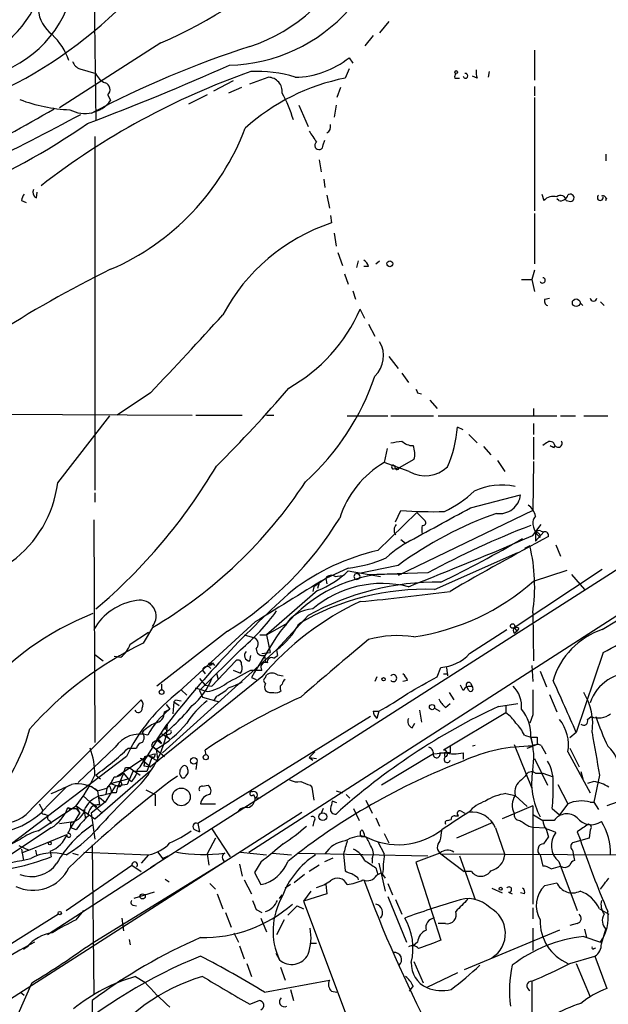
# Model space of a CAD drawing. Extents: x 5 to 18821, y -129987 to 5654.
# Drawn here: x 758 to 812, y 4920 to 5010 of the extents above; entities that cross this region are included whole.
import ezdxf

# ---------------------------------------------------------------- set-up
doc = ezdxf.new("R2010")
doc.units = 0
doc.header["$MEASUREMENT"] = 0
doc.layers.add('MAIN', color=5, linetype='CONTINUOUS')

msp = doc.modelspace()

# ---------------------------------------------------------------- linework, layer by layer
at = {"layer": 'MAIN'}
for p, q in [((764.6247, 5013.4883), (764.794, 5001.0423)), ((791.5487, 5010.1016), (790.702, 5009.0856)), ((770.7207, 5008.1543), (761.492, 5002.2276)), ((790.1093, 5008.8316), (789.3473, 5007.9003)), ((804.8413, 5007.4769), (804.8413, 5004.7676)), ((787.908, 5006.7996), (788.2467, 5006.2916)), ((763.3547, 5005.7836), (764.794, 5005.3603)), ((787.908, 5005.7836), (787.5693, 5004.9369)), ((800.6927, 5005.5296), (800.608, 5005.0216)), ((777.3247, 5004.6829), (775.5467, 5003.7516)), ((778.8487, 5004.4289), (780.542, 5005.0216)), ((797.56, 5004.9369), (797.9833, 5004.9369)), ((799.592, 5004.9369), (799.1687, 5005.1063)), ((778.0867, 5004.0903), (776.9013, 5003.5823)), ((787.146, 5004.0903), (786.8073, 5003.1589)), ((804.8413, 5004.1749), (804.8413, 5003.3283)), ((765.8947, 5003.4129), (766.1487, 5002.9049)), ((774.954, 5003.4129), (773.2607, 5002.5663)), ((804.8413, 5003.1589), (804.8413, 4992.8296)), ((764.7093, 5001.8889), (764.3707, 5001.7196)), ((783.336, 5002.4816), (784.1827, 5000.5343)), ((786.7227, 5002.4816), (786.5533, 5001.3809)), ((764.7093, 4999.6029), (764.7093, 4967.3449)), ((785.5373, 4998.8409), (785.7067, 4999.2643)), ((785.1987, 4997.4863), (785.368, 4996.3856)), ((811.3607, 4997.9943), (811.3607, 4997.4016)), ((785.622, 4995.7083), (785.7067, 4994.9463)), ((758.0207, 4993.7609), (758.444, 4993.5916)), ((759.3753, 4994.0149), (759.46, 4994.5229)), ((785.876, 4994.2689), (786.13, 4993.0836)), ((805.5187, 4994.3536), (805.688, 4993.7609)), ((807.0427, 4993.7609), (806.8733, 4993.9303)), ((807.72, 4993.7609), (808.1433, 4993.6763)), ((811.3607, 4993.7609), (811.4453, 4994.0149)), ((786.2147, 4992.4063), (786.2993, 4991.7289)), ((804.8413, 4992.5756), (804.8413, 4988.0036)), ((786.5533, 4990.7976), (786.7227, 4989.6123)), ((786.892, 4989.0196), (787.3153, 4987.8343)), ((788.7547, 4988.2576), (788.5853, 4987.6649)), ((789.686, 4987.7496), (789.2627, 4987.7496)), ((790.3633, 4988.0036), (790.702, 4988.2576)), ((787.4847, 4987.0723), (787.8233, 4986.1409)), ((803.656, 4986.5643), (804.5873, 4986.5643)), ((804.8413, 4987.4109), (804.5873, 4986.5643)), ((804.5873, 4986.5643), (804.8413, 4985.4636)), ((788.2467, 4985.5483), (788.5007, 4984.7863)), ((805.7727, 4984.7863), (806.196, 4984.8709)), ((789.3473, 4983.0083), (788.924, 4983.8549)), ((808.99, 4984.4476), (809.244, 4984.1936)), ((810.8527, 4984.5323), (811.1913, 4984.1936)), ((789.686, 4982.5003), (790.2787, 4981.3996)), ((791.5487, 4979.5369), (792.3953, 4978.4363)), ((792.734, 4978.0129), (793.3267, 4977.1663)), ((769.7893, 4976.2349), (766.7413, 4974.2029)), ((794.1733, 4976.2349), (794.512, 4976.1503)), ((795.274, 4975.5576), (795.9513, 4974.7956)), ((752.602, 4974.2876), (773.5993, 4974.2029)), ((761.3227, 4968.0223), (766.064, 4974.1183)), ((773.938, 4974.2029), (778.1713, 4974.2029)), ((780.3727, 4974.2029), (781.05, 4974.2029)), ((787.7387, 4974.1183), (791.464, 4974.1183)), ((791.718, 4974.1183), (795.6127, 4974.1183)), ((796.036, 4974.1183), (806.8733, 4974.1183)), ((804.7567, 4974.7956), (804.7567, 4974.1183)), ((807.212, 4974.1183), (808.5667, 4974.1183)), ((809.3287, 4974.1183), (811.53, 4974.1183)), ((798.322, 4972.8483), (797.814, 4973.1023)), ((804.7567, 4973.4409), (804.7567, 4972.4249)), ((798.83, 4972.4249), (799.592, 4971.6629)), ((804.7567, 4972.1709), (804.7567, 4970.1389)), ((800.1847, 4971.3243), (800.862, 4970.5623)), ((805.942, 4971.6629), (805.6033, 4971.4089)), ((806.6193, 4971.2396), (806.704, 4971.4089)), ((791.3793, 4971.1549), (791.1253, 4969.8849)), ((793.4113, 4969.0383), (791.1253, 4969.8849)), ((791.972, 4969.6309), (792.1413, 4969.5463)), ((793.8347, 4970.1389), (792.48, 4969.3769)), ((801.4547, 4970.0543), (802.132, 4969.0383)), ((804.7567, 4969.9696), (804.672, 4965.4823)), ((791.972, 4969.2923), (792.48, 4969.3769)), ((764.7093, 4967.0909), (764.7093, 4966.2443)), ((798.9993, 4965.7363), (803.5713, 4966.9216)), ((790.5327, 4961.8416), (794.0887, 4965.3129)), ((792.1413, 4964.4663), (792.6493, 4965.4823)), ((804.672, 4965.4823), (792.3953, 4959.5556)), ((794.0887, 4965.3129), (794.8507, 4964.5509)), ((764.6247, 4964.6356), (764.7093, 4944.3156)), ((804.672, 4963.1963), (805.434, 4964.2123)), ((817.626, 4963.4503), (769.7893, 4932.8856)), ((804.7567, 4963.9583), (804.926, 4963.4503)), ((805.688, 4963.5349), (804.926, 4962.6883)), ((804.926, 4963.4503), (805.3493, 4963.0269)), ((804.926, 4963.4503), (804.926, 4962.6883)), ((805.434, 4963.6196), (805.688, 4963.5349)), ((792.6493, 4962.8576), (793.0727, 4962.5189)), ((806.7887, 4962.3496), (807.212, 4961.3336)), ((795.6973, 4958.2856), (803.3173, 4961.6723)), ((804.418, 4962.2649), (803.91, 4962.0109)), ((792.3953, 4960.4869), (788.67, 4959.7249)), ((778.764, 4934.3249), (819.0653, 4960.2329)), ((787.8233, 4960.2329), (785.7913, 4959.3016)), ((787.8233, 4959.9789), (790.7867, 4959.4709)), ((789.6013, 4959.6403), (792.734, 4959.7249)), ((795.1047, 4959.8096), (790.448, 4959.6403)), ((802.9787, 4954.8143), (811.022, 4960.1483)), ((804.7567, 4959.0476), (807.8047, 4960.0636)), ((808.228, 4959.6403), (809.4133, 4958.2856)), ((785.7913, 4959.3016), (784.6907, 4958.5396)), ((785.1987, 4958.8783), (785.0293, 4958.3703)), ((785.7913, 4959.3016), (785.876, 4958.7936)), ((786.638, 4959.4709), (787.3153, 4959.5556)), ((811.022, 4954.6449), (817.7107, 4958.7089)), ((785.0293, 4958.2009), (780.3727, 4954.1369)), ((784.6907, 4958.5396), (784.606, 4958.1163)), ((804.672, 4956.1689), (804.7567, 4951.7663)), ((779.3567, 4955.3223), (772.414, 4948.9723)), ((780.3727, 4954.1369), (782.32, 4955.2376)), ((784.1827, 4955.9149), (781.304, 4952.7823)), ((767.9267, 4953.2903), (769.62, 4954.3909)), ((769.9587, 4954.8143), (769.112, 4953.3749)), ((776.8167, 4954.4756), (770.382, 4949.4803)), ((798.9147, 4952.4436), (802.3013, 4954.6449)), ((802.9787, 4954.8143), (803.2327, 4954.4756)), ((802.9787, 4954.3063), (803.2327, 4954.4756)), ((803.402, 4954.7296), (803.2327, 4954.4756)), ((778.3407, 4954.1369), (779.272, 4953.8829)), ((781.2193, 4953.8829), (779.272, 4950.7503)), ((779.78, 4954.1369), (780.3727, 4954.1369)), ((780.3727, 4954.1369), (780.7113, 4952.5283)), ((781.304, 4952.7823), (770.89, 4943.3843)), ((778.002, 4952.7823), (774.2767, 4949.0569)), ((779.9493, 4952.4436), (780.7113, 4952.5283)), ((781.304, 4952.7823), (781.3887, 4952.2743)), ((811.1067, 4952.5283), (808.6513, 4945.2469)), ((764.7093, 4952.3589), (765.4713, 4951.7663)), ((766.4873, 4952.1896), (767.08, 4952.1049)), ((775.3773, 4949.4803), (777.5787, 4951.7663)), ((775.462, 4951.5969), (775.6313, 4951.3429)), ((778.8487, 4951.7663), (778.9333, 4952.2743)), ((780.2033, 4952.2743), (780.288, 4951.6816)), ((781.05, 4952.0203), (781.3887, 4952.2743)), ((774.5307, 4950.9196), (774.7847, 4950.5809)), ((775.8007, 4950.6656), (775.97, 4950.0729)), ((777.3247, 4950.9196), (778.002, 4950.6656)), ((778.9333, 4950.9196), (779.9493, 4950.9196)), ((779.272, 4950.7503), (779.018, 4950.2423)), ((795.9513, 4950.3269), (796.29, 4951.1736)), ((796.798, 4951.1736), (796.8827, 4950.4116)), ((804.5873, 4951.3429), (804.672, 4949.9036)), ((805.3493, 4950.8349), (805.942, 4949.3956)), ((779.9493, 4950.3269), (769.7893, 4942.1143)), ((774.2767, 4950.1576), (774.7847, 4949.5649)), ((779.018, 4950.2423), (779.4413, 4950.0729)), ((780.288, 4950.2423), (780.3727, 4950.4963)), ((781.3887, 4950.4963), (781.8967, 4950.4116)), ((790.448, 4950.3269), (790.2787, 4949.9036)), ((793.242, 4949.9883), (792.8187, 4949.9036)), ((796.8827, 4950.5809), (796.8827, 4950.4116)), ((798.9993, 4949.7343), (799.1687, 4949.3956)), ((770.8053, 4949.6496), (770.8053, 4949.1416)), ((772.5833, 4949.1416), (773.0913, 4948.6336)), ((773.8533, 4949.3109), (774.954, 4948.9723)), ((774.2767, 4949.0569), (774.5307, 4948.4643)), ((774.7847, 4949.5649), (775.3773, 4949.4803)), ((797.052, 4948.8876), (797.4753, 4948.2103)), ((798.322, 4949.0569), (798.068, 4949.5649)), ((798.83, 4949.0569), (798.6607, 4949.3956)), ((759.0367, 4938.3889), (768.9427, 4948.2103)), ((771.906, 4948.0409), (771.8213, 4946.9403)), ((771.906, 4948.0409), (772.414, 4947.7023)), ((772.0753, 4948.2103), (772.5833, 4948.1256)), ((774.5307, 4948.4643), (776.0547, 4948.0409)), ((775.8007, 4948.5489), (775.5467, 4948.1256)), ((806.196, 4948.7183), (806.8733, 4947.1096)), ((771.0593, 4947.1096), (771.5673, 4947.3636)), ((771.2287, 4947.7869), (771.5673, 4947.3636)), ((790.1093, 4947.1943), (790.6173, 4947.1943)), ((790.6173, 4947.1943), (790.448, 4946.5169)), ((794.3427, 4947.2789), (794.512, 4946.1783)), ((795.6973, 4947.4483), (796.2053, 4947.1943)), ((802.2167, 4947.0249), (796.544, 4943.6383)), ((796.7133, 4947.5329), (797.1367, 4947.8716)), ((801.5393, 4947.6176), (803.3173, 4947.8716)), ((802.2167, 4947.7023), (802.2167, 4947.0249)), ((789.8553, 4946.6863), (774.1073, 4936.9496)), ((804.672, 4946.8556), (804.418, 4946.0936)), ((809.6673, 4946.4323), (810.006, 4946.6863)), ((770.382, 4944.5696), (771.3133, 4946.0089)), ((771.144, 4945.5009), (771.3133, 4946.0089)), ((771.3133, 4946.0089), (771.2287, 4944.9929)), ((793.6653, 4945.6703), (793.9193, 4946.0936)), ((808.6513, 4945.2469), (808.0587, 4944.7389)), ((770.4667, 4944.6543), (769.1967, 4942.6223)), ((770.382, 4944.5696), (770.8053, 4944.2309)), ((770.5513, 4944.5696), (770.8053, 4944.2309)), ((770.7207, 4945.1623), (771.5673, 4944.6543)), ((771.4827, 4945.0776), (771.2287, 4944.9929)), ((803.91, 4944.9929), (804.5027, 4944.8236)), ((804.5027, 4944.8236), (805.0953, 4944.8236)), ((804.5027, 4944.8236), (804.672, 4943.9769)), ((766.572, 4943.8923), (763.1853, 4940.6749)), ((767.7573, 4943.8076), (768.5193, 4943.8076)), ((769.874, 4944.0616), (770.2973, 4943.7229)), ((769.874, 4944.0616), (771.0593, 4943.0456)), ((770.2973, 4943.7229), (770.4667, 4942.6223)), ((774.8693, 4943.2149), (774.7847, 4943.6383)), ((784.7753, 4943.4689), (784.2673, 4942.9609)), ((799.4227, 4944.0616), (799.1687, 4943.9769)), ((802.9787, 4944.1463), (804.5873, 4940.1669)), ((804.164, 4943.8076), (804.672, 4943.9769)), ((805.0953, 4944.1463), (804.672, 4943.9769)), ((805.434, 4944.0616), (805.8573, 4943.2996)), ((807.8893, 4943.4689), (809.9213, 4939.7436)), ((808.0587, 4943.8076), (808.9053, 4942.1143)), ((767.588, 4943.0456), (757.0893, 4935.0869)), ((766.7413, 4941.2676), (769.5353, 4943.1303)), ((769.1967, 4942.6223), (769.7893, 4942.1143)), ((769.2813, 4943.0456), (769.5353, 4943.1303)), ((769.874, 4942.8763), (769.4507, 4941.6909)), ((769.5353, 4943.1303), (770.128, 4942.9609)), ((769.5353, 4943.1303), (770.4667, 4942.6223)), ((770.2127, 4943.2996), (770.128, 4942.9609)), ((774.0227, 4942.5376), (773.938, 4941.8603)), ((784.2673, 4942.9609), (784.606, 4942.7069)), ((784.2673, 4942.9609), (784.9447, 4942.8763)), ((795.6127, 4943.2996), (790.8713, 4940.4209)), ((795.6127, 4943.2996), (796.6287, 4943.3843)), ((796.2053, 4943.3843), (796.6287, 4943.3843)), ((796.6287, 4943.3843), (796.6287, 4943.0456)), ((797.1367, 4943.3843), (796.6287, 4943.3843)), ((798.322, 4943.3843), (798.322, 4942.7916)), ((804.8413, 4942.8763), (806.0267, 4940.4209)), ((764.7093, 4937.3729), (769.7893, 4941.7756)), ((767.5033, 4942.0296), (767.842, 4942.0296)), ((768.1807, 4941.6909), (767.6727, 4940.5056)), ((767.842, 4942.0296), (768.858, 4941.3523)), ((769.4507, 4941.6909), (768.1807, 4941.6909)), ((769.1967, 4942.1989), (769.7893, 4942.1143)), ((809.0747, 4941.6909), (809.244, 4941.0136)), ((764.794, 4941.3523), (765.2173, 4941.0136)), ((766.1487, 4940.5903), (767.7573, 4941.0136)), ((767.334, 4941.5216), (766.826, 4940.3363)), ((767.334, 4941.5216), (767.7573, 4941.0136)), ((767.7573, 4941.0136), (768.0113, 4940.7596)), ((803.656, 4940.9289), (803.9947, 4941.2676)), ((804.926, 4941.5216), (805.6033, 4941.5216)), ((805.6033, 4941.5216), (806.5347, 4941.1829)), ((810.26, 4940.7596), (809.6673, 4940.5903)), ((810.768, 4941.3523), (810.26, 4938.8969)), ((760.3913, 4938.5583), (762.0847, 4940.2516)), ((764.3707, 4940.3363), (764.9633, 4939.9129)), ((764.9633, 4939.9129), (765.81, 4940.1669)), ((764.9633, 4939.9129), (765.1327, 4938.6429)), ((766.572, 4940.3363), (765.6407, 4938.8969)), ((765.81, 4940.1669), (765.7253, 4939.5743)), ((766.1487, 4940.5903), (765.81, 4940.1669)), ((766.1487, 4940.5903), (766.826, 4940.3363)), ((766.1487, 4940.1669), (766.2333, 4939.7436)), ((767.6727, 4940.5056), (766.572, 4940.3363)), ((769.366, 4939.9976), (770.2127, 4939.5743)), ((774.5307, 4940.3363), (775.0387, 4940.4209)), ((784.352, 4940.4209), (784.5213, 4940.2516)), ((784.5213, 4940.2516), (784.6907, 4939.0663)), ((786.7227, 4939.9129), (787.3153, 4939.7436)), ((806.958, 4940.5056), (807.8893, 4938.7276)), ((763.6087, 4939.4896), (764.286, 4938.8969)), ((763.6087, 4939.4896), (765.3867, 4937.8809)), ((765.1327, 4939.3203), (765.6407, 4938.8969)), ((765.302, 4939.4896), (766.2333, 4939.7436)), ((766.6567, 4939.7436), (766.2333, 4939.7436)), ((770.2127, 4939.5743), (770.2127, 4938.5583)), ((779.1873, 4939.5743), (779.3567, 4939.2356)), ((779.3567, 4939.2356), (779.8647, 4939.3203)), ((786.8073, 4938.8123), (786.384, 4938.9816)), ((787.654, 4939.5743), (787.9927, 4939.2356)), ((789.432, 4939.0663), (790.0247, 4937.8809)), ((802.2167, 4939.6589), (803.0633, 4939.4896)), ((803.0633, 4939.4896), (804.164, 4938.4736)), ((759.5447, 4936.2723), (763.016, 4938.5583)), ((759.6293, 4938.7276), (759.968, 4938.1349)), ((762.254, 4938.3889), (762.4233, 4938.2196)), ((763.016, 4938.5583), (763.3547, 4937.8809)), ((763.016, 4938.5583), (764.7093, 4937.3729)), ((763.016, 4938.3043), (763.3547, 4937.8809)), ((763.6933, 4938.2196), (763.8627, 4937.3729)), ((764.286, 4938.8969), (764.8787, 4938.4736)), ((765.6407, 4938.8969), (764.3707, 4937.8809)), ((774.3613, 4938.7276), (775.716, 4938.7276)), ((785.5373, 4938.3043), (785.368, 4937.8809)), ((788.3313, 4938.3043), (788.8393, 4937.2036)), ((798.1527, 4938.0503), (798.4913, 4937.8809)), ((804.672, 4938.5583), (801.878, 4937.3729)), ((804.672, 4938.5583), (804.672, 4929.5836)), ((806.45, 4938.3043), (807.1273, 4937.7116)), ((807.8893, 4938.7276), (807.1273, 4937.7116)), ((809.9213, 4938.8969), (810.26, 4938.8969)), ((810.26, 4938.8969), (810.6833, 4938.2196)), ((812.3767, 4938.8969), (811.4453, 4938.5583)), ((698.4153, 4883.4403), (783.59, 4937.9656)), ((760.1373, 4937.7963), (760.476, 4937.6269)), ((760.5607, 4937.2036), (760.73, 4936.9496)), ((762.508, 4936.5263), (763.3547, 4937.8809)), ((764.3707, 4937.8809), (764.7093, 4935.5103)), ((777.748, 4937.9656), (777.3247, 4937.7116)), ((790.3633, 4937.4576), (790.702, 4936.6956)), ((796.8827, 4937.2036), (797.2213, 4937.2883)), ((797.56, 4937.6269), (797.8987, 4937.6269)), ((804.7567, 4937.7116), (805.6033, 4937.2036)), ((806.6193, 4937.2036), (805.6033, 4937.2036)), ((760.73, 4936.5263), (757.0047, 4934.0709)), ((761.492, 4936.9496), (762.762, 4937.1189)), ((762.508, 4936.6109), (762.508, 4937.0343)), ((763.016, 4936.3569), (762.508, 4936.5263)), ((773.8533, 4936.3569), (774.2767, 4936.1876)), ((774.1073, 4936.9496), (774.2767, 4936.1876)), ((775.3773, 4936.4416), (777.0707, 4933.9016)), ((784.6907, 4937.1189), (784.606, 4936.6956)), ((801.0313, 4937.0343), (797.7293, 4935.5949)), ((801.2853, 4936.5263), (802.132, 4934.0709)), ((804.3333, 4936.6956), (804.672, 4936.6109)), ((804.672, 4936.6109), (805.8573, 4936.5263)), ((805.8573, 4936.5263), (806.1113, 4935.6796)), ((809.9213, 4936.3569), (809.8367, 4935.5949)), ((757.0893, 4935.0869), (757.936, 4935.5103)), ((758.698, 4934.4943), (762.1693, 4935.9336)), ((775.716, 4935.5949), (774.954, 4934.1556)), ((789.0087, 4935.7643), (789.3473, 4935.7643)), ((791.1253, 4936.0183), (791.5487, 4935.1716)), ((805.688, 4935.0869), (806.1113, 4935.6796)), ((809.8367, 4935.5949), (808.3127, 4935.1716)), ((808.736, 4936.1876), (808.99, 4935.5103)), ((757.7667, 4934.9176), (758.698, 4934.4943)), ((758.0207, 4934.5789), (758.19, 4933.5629)), ((758.698, 4934.4943), (758.0207, 4934.2403)), ((759.2907, 4934.4943), (759.3753, 4934.0709)), ((764.4553, 4935.0023), (764.6247, 4921.3709)), ((790.5327, 4935.2563), (791.1253, 4934.1556)), ((808.3127, 4934.4943), (808.482, 4933.5629)), ((760.6453, 4934.4096), (760.73, 4933.9016)), ((762.6773, 4934.2403), (763.1853, 4934.0709)), ((763.6933, 4934.3249), (769.62, 4934.0709)), ((769.62, 4934.0709), (768.9427, 4933.3089)), ((770.4667, 4934.3249), (770.89, 4933.7323)), ((770.89, 4933.7323), (771.398, 4933.9863)), ((774.954, 4934.1556), (775.1233, 4933.1396)), ((778.002, 4934.3249), (780.3727, 4934.0709)), ((780.8807, 4934.2403), (782.6587, 4934.0709)), ((783.2513, 4934.2403), (795.1047, 4933.9863)), ((785.7067, 4933.4783), (786.4687, 4933.8169)), ((787.4, 4934.1556), (787.5693, 4932.6316)), ((790.0247, 4933.7323), (790.0247, 4933.3089)), ((796.2053, 4934.2403), (794.004, 4933.3936)), ((796.29, 4934.1556), (815.7633, 4934.0709)), ((796.29, 4934.1556), (798.4067, 4932.5469)), ((797.9833, 4933.9863), (799.4227, 4930.0069)), ((805.3493, 4934.0709), (805.6033, 4933.0549)), ((770.2127, 4933.1396), (760.3913, 4926.7896)), ((762.0847, 4928.9909), (768.096, 4933.1396)), ((764.4553, 4926.0276), (776.5627, 4933.4783)), ((768.096, 4933.1396), (768.9427, 4932.5469)), ((777.9173, 4933.2243), (778.1713, 4932.1236)), ((779.8647, 4933.3936), (779.272, 4932.4623)), ((785.1987, 4933.1396), (784.2673, 4932.5469)), ((790.3633, 4932.8856), (790.5327, 4932.2929)), ((790.6173, 4933.3089), (791.21, 4930.7689)), ((794.004, 4933.3936), (796.29, 4926.2816)), ((806.3653, 4932.8009), (807.212, 4933.0549)), ((807.0427, 4933.4783), (808.736, 4928.9909)), ((771.144, 4931.8696), (771.4827, 4931.6156)), ((778.3407, 4931.7849), (779.018, 4930.5149)), ((779.272, 4932.4623), (779.8647, 4931.3616)), ((783.844, 4932.2929), (782.9127, 4931.5309)), ((788.67, 4932.0389), (788.7547, 4931.7849)), ((790.448, 4932.2083), (790.8713, 4932.4623)), ((790.956, 4932.2929), (791.21, 4931.9543)), ((799.084, 4932.5469), (798.4067, 4932.5469)), ((775.208, 4931.4463), (775.716, 4930.9383)), ((782.574, 4931.3616), (782.066, 4931.0229)), ((785.7913, 4931.3616), (785.876, 4930.5149)), ((791.464, 4931.4463), (791.8873, 4930.4303)), ((800.9467, 4931.0229), (801.878, 4930.5996)), ((805.7727, 4931.2769), (806.8733, 4931.5309)), ((770.128, 4930.6843), (768.2653, 4930.0916)), ((775.8853, 4930.5149), (776.3933, 4929.1603)), ((781.558, 4930.0916), (781.812, 4930.4303)), ((784.4367, 4930.7689), (783.7593, 4929.8376)), ((785.876, 4930.5149), (783.7593, 4929.8376)), ((791.464, 4930.2609), (793.1573, 4926.1123)), ((792.1413, 4930.0069), (792.734, 4928.6523)), ((802.4707, 4930.6843), (802.8093, 4930.5149)), ((803.91, 4930.5149), (803.5713, 4930.5996)), ((768.1807, 4929.4989), (768.5193, 4929.4143)), ((779.4413, 4929.0756), (779.9493, 4928.8216)), ((783.1667, 4929.4143), (783.7593, 4929.1603)), ((783.7593, 4929.8376), (787.8233, 4919.0003)), ((804.672, 4929.2449), (804.672, 4928.2289)), ((810.768, 4929.1603), (811.6147, 4928.6523)), ((761.4073, 4928.6523), (754.7187, 4924.5036)), ((763.016, 4928.1443), (763.6933, 4928.9909)), ((767.1647, 4928.3136), (767.334, 4927.1283)), ((776.6473, 4928.8216), (777.1553, 4927.4669)), ((779.8647, 4928.3136), (780.3727, 4927.0436)), ((781.9813, 4928.1443), (781.304, 4926.7896)), ((796.7133, 4927.8056), (796.036, 4927.8056)), ((804.672, 4927.3823), (804.672, 4925.3503)), ((808.736, 4927.8056), (808.0587, 4927.6363)), ((809.4133, 4927.2976), (809.5827, 4926.5356)), ((810.9373, 4925.9429), (811.3607, 4927.2976)), ((767.842, 4926.3663), (767.9267, 4925.8583)), ((777.4093, 4926.9589), (777.8327, 4926.1123)), ((807.1273, 4927.2129), (798.4067, 4923.5723)), ((809.3287, 4926.6203), (810.8527, 4926.1123)), ((758.5287, 4925.6889), (758.19, 4925.4349)), ((777.9173, 4925.7736), (778.3407, 4924.5883)), ((784.4367, 4926.0276), (784.9447, 4926.0276)), ((794.1733, 4926.1123), (793.75, 4925.7736)), ((810.26, 4925.5196), (810.4293, 4925.6043)), ((781.2193, 4925.0963), (781.558, 4924.5036)), ((808.0587, 4924.1649), (810.3447, 4924.8423)), ((810.3447, 4924.8423), (811.4453, 4921.8789)), ((778.5947, 4924.1649), (779.018, 4922.9796)), ((781.6427, 4923.8263), (782.066, 4922.6409)), ((793.8347, 4924.3343), (794.6813, 4922.3869)), ((808.6513, 4924.1649), (809.9213, 4921.1169)), ((768.4347, 4922.9796), (769.2813, 4922.4716)), ((797.814, 4923.3183), (795.02, 4921.9636)), ((758.952, 4922.3869), (757.682, 4919.5083)), ((767.08, 4922.6409), (766.7413, 4922.3869)), ((780.2033, 4921.5403), (786.13, 4922.6409)), ((793.75, 4922.1329), (793.4113, 4921.6249)), ((804.5873, 4922.5563), (804.5873, 4900.5429)), ((757.936, 4921.5403), (758.2747, 4921.2863)), ((782.574, 4921.7943), (782.828, 4920.7783)), ((786.2993, 4921.6249), (786.8073, 4921.5403)), ((764.4553, 4920.7783), (764.4553, 4911.9729)), ((778.8487, 4920.4396), (779.6953, 4920.7783))]:
    msp.add_line(p, q, dxfattribs=at)
for centre, radius in [((797.6869, 5005.4873), 0.1338), ((791.6333, 4988.0036), 0.2677), ((808.6405, 4984.4447), 0.3495), ((802.8335, 4954.9534), 0.201), ((775.2503, 4951.47), 0.1338), ((791.0618, 4950.0942), 0.1496), ((770.8053, 4948.93), 0.2116), ((795.4856, 4947.5541), 0.2366), ((773.7417, 4942.657), 0.3052), ((774.8317, 4942.9845), 0.2335), ((772.6032, 4939.3602), 0.8139), ((785.518, 4937.5558), 0.3581), ((760.6029, 4935.1293), 0.1338), ((801.751, 4930.9807), 0.1338), ((769.0741, 4930.2855), 0.2342), ((761.5131, 4928.7582), 0.1496)]:
    msp.add_circle(centre, radius, dxfattribs=at)
for centre, radius, start, end in [((722.4648, 5055.9053), 54.9691, 303.56466, 322.192821), ((753.3509, 5048.3447), 43.7833, 293.373411, 312.920686), ((773.8371, 5022.9221), 15.9161, 288.353327, 336.345784), ((750.5193, 5015.7428), 9.6793, 279.871537, 340.251806), ((752.4599, 5015.377), 10.5357, 272.615625, 337.156665), ((738.538, 5040.4967), 40.7281, 292.632137, 313.661841), ((762.7119, 5011.4661), 3.1782, 184.761246, 233.3486), ((776.6407, 5021.1459), 15.0276, 271.316645, 318.571003), ((756.5372, 5004.4913), 6.1545, 19.498957, 45.971022), ((805.9751, 4923.1497), 88.9053, 107.765118, 117.902153), ((763.6509, 5006.7573), 1.0177, 196.932197, 253.080214), ((782.8413, 5013.123), 8.1029, 271.103147, 308.70387), ((801.2359, 4941.765), 67.5524, 109.27803, 127.836346), ((675.1935, 5234.9359), 250.4344, 290.777366, 293.982887), ((779.6081, 4994.4178), 11.1323, 72.275015, 93.475204), ((801.4534, 5005.5295), 1.9535, 175.025178, 197.659526), ((766.2337, 5005.9533), 1.557, 202.38634, 247.61366), ((765.4375, 5003.8871), 0.6586, 313.954348, 72.029966), ((791.1849, 4986.2757), 19.0082, 100.965174, 132.164928), ((780.5086, 5003.7122), 1.3098, 354.308558, 88.538824), ((798.026, 5005.0639), 0.483, 142.140624, 195.244715), ((798.5337, 5005.1486), 0.2159, 191.299523, 101.325546), ((762.9517, 5016.3405), 14.292, 249.091809, 267.881189), ((763.7986, 5004.6265), 2.9133, 241.83045, 323.774816), ((771.6671, 4997.9466), 11.6052, 15.90491, 29.05307), ((692.2575, 5118.6409), 135.2594, 292.592168, 300.537934), ((572.9358, 5359.7818), 405.6609, 295.12096, 298.009156), ((728.6145, 5051.8957), 62.1801, 292.269705, 304.722014), ((757.063, 5008.4531), 22.8422, 293.438167, 339.262318), ((1038.6404, 5168.9758), 305.3212, 213.578089, 213.807241), ((785.5552, 5000.5405), 0.6794, 298.17567, 13.891015), ((785.1648, 4998.7901), 0.376, 125.833535, 7.765852), ((759.6294, 4994.5229), 0.5681, 153.43946, 243.425927), ((758.9762, 4993.7022), 0.9573, 137.120783, 176.48452), ((806.5347, 4993.0413), 1.1112, 72.258079, 139.639196), ((807.2253, 4993.7519), 0.4948, 1.042258, 135.352106), ((807.1827, 4994.4869), 0.7395, 259.085205, 342.853977), ((808.1076, 4994.0117), 0.3373, 276.075691, 130.323126), ((810.8412, 4994.0496), 0.2702, 125.754576, 10.665252), ((811.0643, 4993.8879), 0.3225, 336.806076, 113.193924), ((791.7904, 4975.1949), 17.422, 108.371822, 152.101002), ((788.5848, 4987.4106), 1.1522, 17.110772, 53.960562), ((812.8607, 4892.381), 105.966, 116.156247, 129.59629), ((805.5766, 4986.4891), 0.246, 202.510597, 83.767855), ((806.1959, 4984.6169), 0.4559, 158.184586, 248.212594), ((810.2177, 4984.8851), 0.2967, 182.742842, 357.256233), ((774.9864, 4989.9296), 15.2039, 299.204017, 336.450031), ((531.6537, 5203.983), 329.5114, 316.277274, 317.964908), ((788.5178, 4979.5918), 2.5417, 313.852261, 30.756539), ((768.3181, 4985.2919), 23.2167, 312.251544, 341.066831), ((698.8154, 5047.6548), 109.6708, 314.585067, 319.65712), ((878.7736, 5018.7342), 94.6752, 206.443694, 206.672849), ((786.3827, 4974.087), 11.4736, 336.225823, 355.076656), ((749.876, 5225.7476), 257.5069, 279.351389, 279.580572), ((793.7448, 4972.8272), 1.4183, 224.545803, 270.210066), ((792.2332, 4970.6699), 1.6872, 341.656329, 25.975803), ((806.2572, 4971.3385), 0.4523, 8.954187, 134.175915), ((848.78, 5055.9842), 94.6529, 243.320357, 243.549513), ((807.0004, 4971.6206), 0.3605, 215.541372, 35.550611), ((732.0916, 4995.2786), 50.7212, 310.146821, 329.513945), ((795.8006, 4961.979), 9.1849, 120.598732, 162.081105), ((791.9508, 4969.4616), 0.1706, 82.862488, 277.137512), ((792.2895, 4969.4193), 0.1952, 139.405074, 347.452086), ((794.8602, 4971.6017), 2.9446, 240.523743, 313.381735), ((750.8786, 4969.3225), 10.5247, 306.164457, 352.903681), ((748.5053, 4991.3482), 42.3671, 300.422265, 326.731112), ((801.8356, 4961.8837), 5.9284, 78.048277, 114.916352), ((791.5144, 4975.7381), 11.5361, 296.316504, 312.701866), ((801.6512, 4967.1402), 1.9325, 261.632992, 353.504942), ((803.3174, 4964.6357), 1.6439, 11.886863, 55.491118), ((812.9352, 4932.4727), 34.7373, 109.446878, 126.248721), ((795.5696, 5009.1614), 43.7766, 266.175008, 271.386308), ((-8.3235, 6445.7951), 1685.9253, 298.3818166, 298.6109967), ((759.7588, 4981.6385), 32.0749, 302.128214, 328.343722), ((792.7532, 4963.6948), 0.7387, 135.531974, 214.075117), ((795.8347, 4963.7466), 1.2953, 162.894019, 197.105981), ((794.6531, 4964.3816), 0.2602, 257.480746, 40.589353), ((832.8963, 4889.9436), 79.4321, 110.944128, 118.409641), ((805.5804, 4964.3431), 0.9092, 136.03385, 205.040118), ((641.9454, 5343.5047), 413.6598, 291.466431, 293.165144), ((805.2647, 4963.2808), 0.3787, 63.44848, 153.414653), ((805.0287, 4963.1297), 0.3366, 342.221615, 107.762178), ((805.7908, 4963.2144), 0.3366, 342.216417, 107.783583), ((798.0373, 4954.0373), 9.8111, 114.81756, 133.412437), ((754.0551, 5047.0048), 97.6482, 295.627669, 300.585443), ((933.8977, 4722.9699), 272.0246, 118.018745, 120.182256), ((795.185, 4941.7347), 20.6381, 103.027744, 127.074338), ((788.9139, 4958.5656), 15.9393, 351.351978, 13.41994), ((786.4455, 4972.3028), 12.1483, 276.512224, 293.526134), ((792.3429, 4946.3277), 13.4468, 98.100997, 145.815474), ((782.2779, 4965.6088), 7.9024, 290.375717, 314.566777), ((788.6136, 4959.4709), 0.2602, 77.480746, 282.519254), ((788.6699, 4959.4709), 0.2434, 270.023549, 89.97646), ((992.8742, 4617.0928), 399.9861, 121.108921, 122.263396), ((796.0652, 4934.2854), 24.6785, 89.478078, 118.782873), ((790.9476, 4949.0205), 9.8119, 75.96758, 130.264716), ((786.2954, 4958.9822), 0.5968, 54.96787, 147.641471), ((790.735, 4974.9131), 21.1736, 278.418037, 311.469785), ((843.9163, 4889.3974), 92.0655, 131.640206, 142.055014), ((794.8368, 4935.7264), 22.5756, 87.815564, 120.626214), ((772.4692, 5138.9507), 182.5091, 275.172743, 277.767737), ((769.2461, 4951.9893), 5.3301, 97.837157, 150.116987), ((768.8418, 4955.8431), 1.4625, 319.789637, 102.739148), ((800.0666, 4933.3018), 26.3545, 115.011285, 139.759046), ((773.8709, 4932.1461), 25.6925, 111.2954, 140.814042), ((765.4836, 4967.7176), 19.4878, 309.968909, 324.273284), ((784.7431, 4953.4005), 3.1102, 92.526523, 149.402101), ((796.8435, 4980.069), 31.015, 297.379428, 309.592339), ((777.3567, 4958.222), 6.721, 305.966389, 332.829137), ((803.3172, 4954.5603), 0.4232, 143.116564, 216.883436), ((803.1056, 4954.3484), 0.4829, 52.133342, 105.236386), ((813.3352, 4947.9254), 7.1065, 108.996117, 163.12507), ((783.5109, 4923.5373), 33.1302, 115.760826, 138.278982), ((778.9958, 4953.3148), 0.6317, 314.846083, 64.071813), ((1000.8478, 4698.8214), 330.9975, 129.639564, 131.043273), ((792.3543, 4944.1397), 9.9388, 81.433802, 105.573454), ((765.7248, 4953.9679), 2.3038, 306.033225, 342.895077), ((778.8576, 4952.2609), 0.4947, 134.639654, 268.969112), ((780.0378, 4952.8477), 0.5968, 178.156414, 286.099686), ((796.034, 4955.05), 3.8848, 273.778364, 317.861832), ((732.9826, 5036.1572), 94.6306, 296.44369, 296.672955), ((777.7904, 4951.5335), 0.3147, 340.332702, 132.282263), ((780.288, 4951.1948), 0.4364, 67.166983, 219.094496), ((780.8444, 4951.6815), 0.3962, 58.748626, 192.328051), ((774.948, 4950.841), 0.4246, 35.722786, 169.3331), ((481.5028, 5500.6609), 625.0443, 298.1858583, 298.4150374), ((777.5166, 4951.1053), 0.6549, 317.828116, 29.481187), ((780.8807, 4949.8188), 0.8468, 53.136869, 126.863131), ((813.6988, 4946.703), 3.98, 84.648385, 161.645174), ((769.8442, 4952.293), 5.9309, 309.282474, 338.896806), ((774.3452, 4952.8481), 3.9233, 278.926922, 307.471003), ((775.7048, 4953.5318), 4.3872, 285.826461, 304.208402), ((780.3939, 4949.9883), 0.2752, 112.632677, 247.367323), ((780.9229, 4949.3956), 0.7196, 151.921424, 208.078576), ((782.3622, 4949.6073), 0.5518, 122.463229, 175.603684), ((791.9528, 4950.1999), 0.3161, 222.024939, 137.961598), ((792.1406, 4949.649), 1.1525, 17.122101, 53.958372), ((413.598, 5626.8875), 777.1282, 299.243463, 299.4726466), ((796.7134, 5035.2808), 84.7001, 269.885409, 270.114524), ((798.83, 4949.5649), 0.2394, 45.016916, 225), ((-377.7613, 4418.4656), 1298.1038, 23.9417901, 24.1709721), ((782.3318, 4935.9682), 16.3545, 127.331576, 154.357807), ((774.2016, 4952.0344), 3.8348, 294.645014, 314.748556), ((780.8807, 4949.9251), 1.0512, 235.679553, 279.267881), ((781.2194, 4949.6494), 0.7804, 257.463229, 310.603684), ((781.9673, 4949.325), 0.3598, 115.568084, 228.165465), ((798.9147, 4948.8029), 0.6448, 66.802576, 156.802576), ((798.9994, 4949.2263), 0.2394, 225, 45), ((800.9581, 4947.5879), 2.7072, 355.247431, 44.348991), ((1376.1715, 4947.9986), 571.5006, 179.885408, 180.114592), ((804.8273, 4946.0454), 5.3236, 351.37355, 32.26846), ((768.495, 4947.7749), 0.6245, 328.468229, 44.202024), ((771.5242, 4948.5918), 0.6703, 304.723807, 325.307009), ((779.8339, 4941.7826), 8.0029, 127.57239, 147.406469), ((807.2245, 4895.3116), 58.2049, 114.048645, 123.871898), ((781.3094, 4965.3273), 20.3824, 297.172008, 305.833804), ((797.9423, 4949.1001), 1.9916, 203.846818, 231.896418), ((768.6765, 4947.412), 0.3527, 202.178608, 5.907813), ((775.7769, 4941.6992), 7.0573, 126.618545, 152.179334), ((770.0729, 4947.0708), 0.9871, 278.141594, 2.252566), ((759.1395, 4959.4297), 18.6177, 307.474698, 320.956747), ((826.7479, 4893.5005), 59.7004, 114.976847, 132.100622), ((791.0835, 4947.258), 0.9763, 183.741073, 229.386611), ((800.1435, 4944.0204), 3.6504, 34.606903, 55.393097), ((801.0309, 4945.0774), 3.4811, 355.818928, 41.052612), ((793.9191, 4946.2628), 0.6446, 156.783902, 246.811914), ((804.109, 4944.0765), 3.8288, 350.869058, 37.972237), ((809.3286, 4946.2799), 0.3714, 226.865901, 24.225635), ((810.6633, 4948.4349), 1.8681, 249.398723, 306.863764), ((835.0892, 4955.1262), 26.0642, 198.893613, 205.325672), ((742.1872, 4950.0733), 17.1916, 322.002014, 344.868175), ((771.8272, 4942.5801), 3.8667, 114.679411, 136.394728), ((768.5196, 4944.7813), 0.6889, 317.47065, 42.52322), ((765.4918, 4952.2182), 9.7603, 299.495353, 321.133914), ((771.4827, 4945.2893), 0.2116, 270, 36.875312), ((800.4255, 4943.3948), 3.8335, 24.637661, 44.749525), ((1784.0743, 5112.6237), 988.2606, 189.7509033, 189.9800873), ((768.8168, 4942.388), 2.7022, 74.579742, 146.172912), ((769.112, 4943.7228), 0.5987, 98.131455, 171.857718), ((761.2673, 4947.3705), 10.2412, 318.543662, 346.575729), ((770.6298, 4943.7595), 0.8139, 95.534773, 158.212969), ((771.9277, 4945.3533), 0.7864, 207.275347, 242.724653), ((797.9984, 4942.9336), 6.7733, 350.156079, 16.202649), ((974.3952, 4944.4849), 169.3002, 179.885375, 180.114592), ((758.0899, 4941.4752), 6.6206, 358.936332, 20.62786), ((746.4972, 4966.4506), 31.0596, 306.092257, 313.195842), ((795.002, 4943.2896), 0.6311, 345.380272, 72.736416), ((796.5463, 4943.2885), 0.3498, 316.019308, 90.376725), ((966.4366, 4943.7229), 169.3002, 179.885375, 180.114592), ((804.4503, 4929.4553), 14.5233, 89.125338, 114.958621), ((805.1074, 4943.5295), 0.6243, 58.458631, 134.22122), ((809.9968, 4942.0375), 2.4722, 15.709823, 51.671733), ((767.2463, 4943.4223), 2.0696, 310.99737, 349.512657), ((768.7733, 4942.4106), 0.4733, 333.434949, 79.691906), ((727.5505, 5112.5591), 174.5533, 283.917656, 284.146846), ((819.8125, 4886.4402), 60.1521, 110.932606, 128.55718), ((795.909, 4943.2572), 0.3223, 203.184586, 23.217258), ((796.8646, 4942.7735), 0.2801, 103.753487, 346.246513), ((797.4754, 4947.1917), 3.9004, 257.462429, 282.536137), ((802.9974, 4940.7639), 3.5539, 354.461538, 31.528078), ((766.4854, 4942.2181), 1.0352, 270.10516, 349.508523), ((767.0633, 4941.98), 1.5453, 307.839864, 355.557503), ((773.165, 4941.5996), 0.7155, 133.997695, 215.615867), ((772.8918, 4941.9389), 0.2843, 1.209443, 141.912942), ((772.7526, 4941.6909), 0.4937, 300.975698, 30.959776), ((804.5556, 4941.0453), 0.6033, 52.129181, 158.380224), ((811.1186, 4940.6362), 6.5465, 169.97681, 208.203305), ((827.3427, 4866.1072), 93.1927, 126.244107, 134.228581), ((751.4975, 4947.4492), 14.5507, 322.336167, 335.227912), ((762.913, 4942.8319), 3.9363, 317.388515, 335.233806), ((771.7738, 4938.6027), 5.2427, 155.706728, 167.431008), ((766.9409, 4940.5358), 0.2303, 240.060645, 76.337839), ((772.7738, 4941.3311), 0.2414, 217.88123, 344.749045), ((783.2089, 4942.114), 1.3865, 238.733619, 282.344134), ((868.5984, 5152.2521), 227.9691, 248.082823, 248.31202), ((804.3916, 4939.7843), 1.3606, 122.727636, 192.509167), ((809.7948, 4937.4588), 3.3334, 56.910128, 81.977825), ((549.9812, 5405.7685), 511.54, 294.329833, 294.559011), ((763.1007, 4937.5001), 3.0481, 52.333074, 99.593656), ((827.2915, 4880.123), 84.029, 133.97852, 138.225764), ((765.9794, 4940.1669), 0.1694, 0, 180), ((774.4743, 4940.0823), 0.2603, 77.480746, 220.60607), ((774.7193, 4939.9168), 0.5968, 324.975732, 57.641471), ((779.0295, 4939.6628), 0.181, 66.140382, 330.714701), ((779.2296, 4939.5319), 0.3224, 293.217258, 113.17759), ((791.6766, 4939.9555), 14.8654, 353.622608, 1.794088), ((765.795, 4937.3535), 2.1922, 102.995988, 151.815897), ((775.328, 4938.6076), 0.9741, 97.076137, 172.923863), ((778.4317, 4939.2813), 0.9261, 285.50689, 357.171579), ((955.6066, 4896.3224), 174.5167, 165.851148, 166.080355), ((801.5384, 4935.554), 3.6265, 109.062483, 138.317652), ((802.8092, 4935.1294), 4.5681, 97.452497, 122.511403), ((804.3671, 4938.6145), 1.5703, 146.130808, 207.850987), ((809.1422, 4935.9685), 3.0302, 75.10159, 114.422673), ((756.1827, 4940.4718), 3.5332, 209.581155, 323.877367), ((755.2586, 4942.7336), 6.6165, 261.62852, 320.872663), ((760.0526, 4937.9656), 0.1893, 116.551512, 296.578587), ((758.7684, 4939.6861), 3.7192, 301.83196, 339.586759), ((762.8466, 4940.2529), 1.9559, 252.363579, 274.968472), ((762.2118, 4938.6853), 1.6774, 280.171028, 349.821644), ((765.0057, 4937.7539), 0.898, 81.869898, 188.130102), ((778.4958, 4937.5565), 0.8524, 77.56816, 151.318192), ((786.6521, 4938.2337), 0.4431, 170.831064, 279.168936), ((798.0257, 4937.8386), 0.2469, 59.040224, 239.040224), ((760.6241, 4937.4364), 0.2413, 127.862488, 254.765709), ((768.0107, 4933.14), 5.941, 130.953398, 147.215925), ((784.5636, 4937.3306), 0.2468, 300.979674, 120.93987), ((845.6941, 4863.7606), 87.7646, 122.274421, 124.190824), ((796.8826, 4936.9919), 0.2116, 89.972935, 216.875312), ((797.5176, 4937.3306), 0.2993, 81.856362, 188.124688), ((799.0852, 4935.5871), 2.3922, 23.117136, 96.124094), ((803.5406, 4937.7732), 0.5721, 169.149649, 264.594323), ((930.9099, 5148.5994), 246.8296, 238.919658, 239.148841), ((807.1279, 4937.2885), 1.527, 183.187323, 213.684864), ((807.7904, 4936.3914), 1.4251, 48.430566, 145.257299), ((810.0134, 4938.4367), 1.6094, 217.469399, 305.034018), ((760.8877, 4931.358), 5.0945, 105.284809, 125.407462), ((770.4115, 4928.0335), 10.5822, 124.253204, 150.098106), ((758.8212, 4937.8404), 3.8864, 332.041031, 341.557126), ((767.223, 4945.1307), 10.8654, 293.567509, 305.384366), ((773.9803, 4936.6532), 0.3225, 66.806076, 246.799076), ((773.964, 4947.7209), 14.918, 302.124098, 312.348431), ((789.3203, 4936.0222), 0.4044, 124.145878, 219.613322), ((788.3918, 4935.7055), 0.9573, 3.521453, 42.879217), ((792.4011, 4941.5149), 6.5112, 242.0299, 307.609797), ((1050.2898, 4893.4989), 257.5067, 170.419421, 170.648604), ((805.2134, 4933.2208), 3.2845, 61.339839, 78.694515), ((978.5612, 4682.538), 305.2519, 123.574175, 123.803368), ((809.746, 4936.5807), 0.2843, 308.071195, 88.790557), ((806.3086, 4934.1915), 5.4767, 358.738219, 32.311118), ((759.7077, 4936.8712), 2.6341, 290.851361, 339.148639), ((756.4465, 4943.7222), 11.1775, 300.293077, 317.026223), ((762.3302, 4935.8574), 0.178, 154.658416, 115.341584), ((787.8884, 4932.7833), 2.5774, 97.111781, 147.829906), ((1083.9238, 4850.0648), 308.2169, 163.938103, 164.167263), ((789.0661, 4933.0003), 2.7783, 84.190908, 122.598677), ((788.2055, 4934.5035), 1.701, 14.090163, 47.835524), ((796.7312, 4934.7828), 0.7668, 133.298541, 234.875765), ((808.2344, 4934.9182), 1.8691, 140.666594, 230.387927), ((891.8343, 4963.583), 87.4714, 198.719514, 203.355471), ((768.8615, 4937.6856), 3.6934, 281.850867, 317.10437), ((1204.1951, 4426.253), 661.2472, 129.6904238, 129.9196123), ((787.3582, 4932.5898), 2.2144, 26.068631, 63.931369), ((789.0508, 4934.1979), 1.0794, 334.448571, 41.81559), ((796.8975, 4933.4245), 1.0698, 57.31111, 130.314348), ((805.7001, 4934.5184), 0.5686, 91.219304, 231.906726), ((808.5665, 4934.8329), 0.4232, 126.84553, 233.14635), ((752.8948, 4954.052), 21.6201, 273.039781, 291.247871), ((744.3856, 5004.9172), 72.643, 278.852956, 281.499203), ((760.8647, 4930.2078), 4.0512, 72.473438, 119.541038), ((774.6215, 4947.8212), 13.7189, 259.663813, 278.134532), ((776.7655, 4933.8593), 0.4316, 118.025635, 241.974365), ((788.9099, 4927.7068), 7.5434, 122.471309, 160.209299), ((959.1648, 5187.201), 305.2381, 236.196632, 236.425836), ((788.7546, 4933.9015), 2.3843, 343.499393, 6.117808), ((800.4536, 4934.2719), 1.6904, 283.981164, 353.170957), ((808.7781, 4932.8435), 0.778, 112.371722, 157.628278), ((759.0791, 4934.4518), 3.6163, 244.332713, 334.336255), ((758.9097, 4934.9175), 2.8299, 248.037679, 325.359779), ((768.3545, 4933.1722), 0.2605, 309.222894, 187.187751), ((779.1771, 4934.6415), 3.3512, 281.840052, 339.690283), ((788.6666, 4932.9706), 2.3876, 343.510381, 6.099568), ((805.5193, 4931.5328), 1.5244, 56.291169, 86.841227), ((807.588, 4933.5704), 0.6381, 233.893402, 317.534233), ((786.8556, 4930.9859), 0.9598, 23.046509, 131.895803), ((788.2216, 4933.3351), 0.9594, 227.162672, 266.438195), ((786.9563, 4936.6804), 5.376, 278.368243, 294.409732), ((873.0986, 5059.2197), 152.6537, 236.192759, 236.421922), ((789.5589, 4932.7587), 1.0456, 248.637143, 328.240298), ((900.2691, 4972.572), 118.2625, 200.174855, 207.489172), ((799.9438, 4933.2025), 1.0812, 217.325626, 328.128305), ((557.2097, 5121.9643), 317.5306, 323.015522, 323.244683), ((783.7482, 4935.3285), 4.3872, 285.826461, 304.208402), ((802.513, 4930.9171), 0.2367, 259.701651, 153.445776), ((803.5712, 4930.6842), 0.3787, 333.44848, 63.414653), ((807.5332, 4929.444), 2.5414, 133.845758, 210.758061), ((808.295, 4932.1594), 1.5544, 203.84909, 296.55681), ((787.2042, 4927.1388), 6.2308, 149.92903, 205.019449), ((798.7846, 4927.2877), 2.7931, 44.485064, 114.086417), ((1073.3448, 4654.3068), 389.1214, 134.885409, 135.114591), ((807.9239, 4927.8037), 3.151, 25.500556, 70.224596), ((768.2442, 4929.7318), 0.2414, 127.88123, 254.749045), ((774.6123, 4938.8945), 12.3614, 268.836526, 311.129983), ((990.9253, 5014.1403), 227.9506, 201.682146, 201.911352), ((779.6995, 4930.6481), 1.8385, 288.66851, 336.748213), ((571.0684, 5140.6659), 299.3542, 314.885409, 315.114591), ((790.1939, 4928.8215), 0.7807, 319.410647, 77.468008), ((819.0276, 4856.624), 76.2723, 106.28107, 109.962389), ((799.5393, 4926.9099), 2.6429, 302.175894, 62.06779), ((812.5463, 4929.5837), 1.6442, 168.116008, 214.503857), ((788.4583, 4925.5778), 5.2918, 345.463759, 31.13069), ((795.8167, 4927.4168), 0.9047, 97.583762, 193.025472), ((796.8846, 4928.6051), 0.8176, 257.906711, 21.616623), ((808.609, 4928.2713), 0.4827, 285.254078, 52.12814), ((807.7049, 4928.3545), 3.8647, 324.537463, 8.208726), ((812.0766, 4928.0751), 1.0568, 146.896358, 227.362006), ((771.0903, 4910.5136), 19.3916, 114.606274, 121.998587), ((780.0509, 4926.4981), 4.391, 340.212762, 11.616757), ((809.5429, 4928.0207), 4.1954, 178.311783, 246.787422), ((761.3213, 4923.3547), 3.6397, 98.000978, 140.109372), ((794.8669, 4879.8529), 50.9878, 113.713713, 126.615982), ((795.5215, 4925.993), 1.3534, 115.665737, 174.943162), ((810.6113, 4914.0255), 12.6599, 95.814709, 128.044594), ((832.2715, 4792.7476), 152.0681, 118.716676, 128.008141), ((710.5399, 5001.5466), 92.79, 301.448917, 305.524241), ((793.6835, 4925.0055), 0.7709, 41.824251, 117.568855), ((985.7677, 4417.9175), 542.5273, 110.441454, 110.670644), ((810.1754, 4925.6042), 0.1198, 135, 315), ((809.7238, 4925.8865), 1.2149, 300.736474, 2.661029), ((791.9088, 4881.6556), 46.6155, 112.112754, 130.593416), ((729.2736, 4838.2528), 97.625, 58.554518, 62.493722), ((782.6773, 4925.7549), 1.6789, 228.187059, 333.721876), ((792.0282, 4924.5035), 0.6797, 311.654538, 94.742641), ((796.0073, 4924.1813), 2.4275, 178.387757, 246.001804), ((777.5351, 4947.9323), 32.7222, 306.985742, 312.986639), ((812.908, 4921.6702), 10.363, 167.032693, 187.763622), ((787.9615, 4962.9853), 43.7141, 292.354156, 297.370462), ((772.8018, 4907.7082), 15.8835, 105.958725, 129.204357), ((779.591, 4906.1052), 17.6168, 106.692952, 144.677297), ((1411.702, 6001.2305), 1252.4425, 239.4198657, 239.6490441), ((791.296, 4920.8641), 2.7626, 27.340474, 49.974822), ((785.8458, 4936.7501), 21.8691, 220.761142, 229.238858), ((786.9134, 4922.2493), 0.8758, 153.4408, 225.47649), ((796.3793, 4925.2416), 3.5486, 247.477506, 283.725708), ((804.5732, 4922.1188), 0.4376, 88.154078, 249.229434), ((814.2306, 4914.253), 8.1186, 110.064324, 129.425064), ((782.0131, 4920.6725), 0.4595, 128.461176, 298.918959), ((779.6892, 4920.3368), 0.4415, 293.418375, 89.208421), ((814.8236, 4903.136), 18.314, 108.29486, 117.208099)]:
    msp.add_arc(centre, radius, start, end, dxfattribs=at)

doc.saveas('drawing.dxf')
